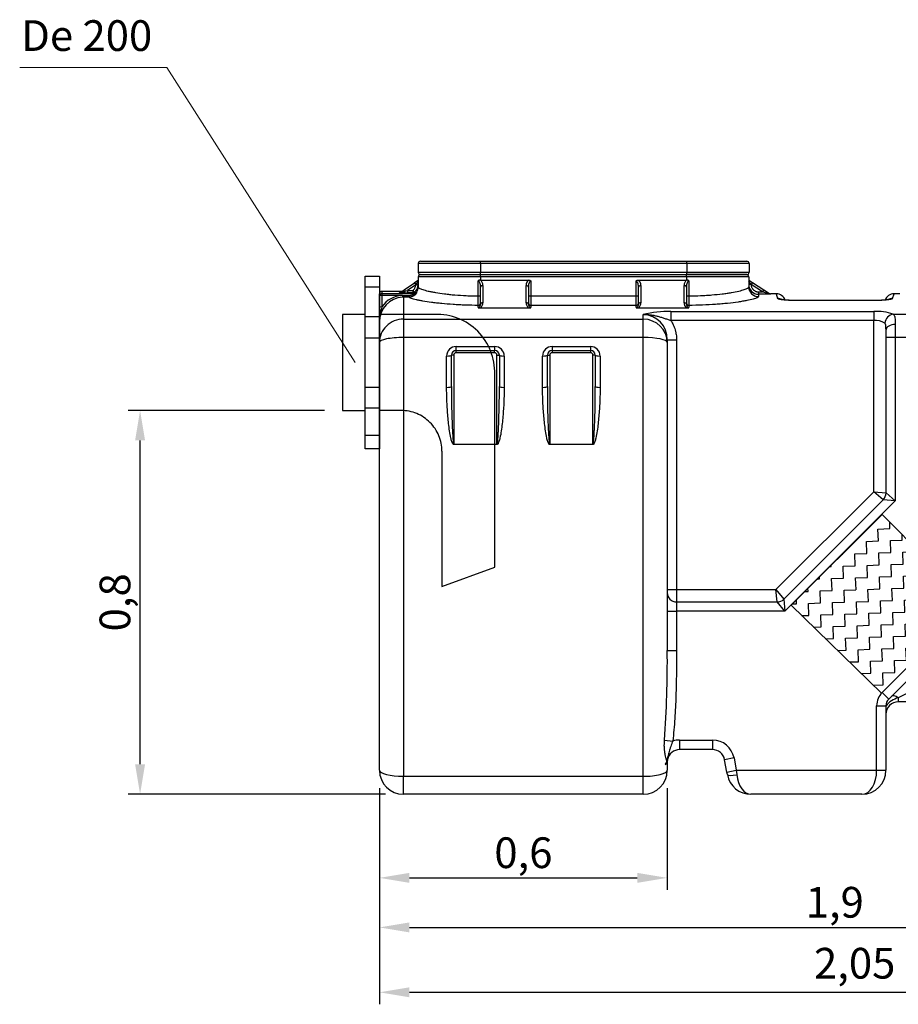
# Model space of a CAD drawing. Units: inches. Extents: x -1 to 120, y 0 to 831.
# Drawn here: x 113 to 115, y 829 to 831 of the extents above; entities that cross this region are included whole.
import ezdxf

# ---------------------------------------------------------------- set-up
doc = ezdxf.new("R2010")
doc.units = ezdxf.units.IN
doc.linetypes.add('ACAD_ISO03W100', pattern=[30, 12, -18])
doc.layers.add('-kontuur', color=7, linetype='Continuous')
doc.layers.add('-mõõt', color=7, linetype='Continuous', lineweight=0)
doc.styles.add('la', font='times.ttf')
doc.dimstyles.new('1-25', dxfattribs={"dimtxt": 0.064, "dimasz": 0.0625, "dimexe": 0.025, "dimexo": 0.0375, "dimgap": 0.0125, "dimtad": 1, "dimzin": 9, "dimtxsty": 'la', "dimcen": 6.25, "dimdle": 0.01, "dimazin": 0, "dimtfac": 1, "dimtmove": 0, "dimatfit": 3, "dimldrblk": 'OBLIQUE', "dimfxl": 0.025, "dimarcsym": 0})

# ---------------------------------------------------------------- blocks, each defined once
blk = doc.blocks.new('SE')
at = {"layer": '-kontuur', "color": 7, "linetype": 'Continuous', "ltscale": 25.4}
for p, q in [((90.47, 734.85), (90.47, 733.05)), ((103.47, 734.85), (90.47, 734.85)), ((90.97, 735.35), (103.47, 735.35)), ((103.47, 735.35), (146.47, 735.35)), ((103.47, 734.85), (103.47, 735.35)), ((103.47, 734.85), (103.47, 733.05)), ((146.47, 734.85), (103.47, 734.85)), ((146.47, 735.35), (158.97, 735.35)), ((146.47, 734.85), (146.47, 735.35)), ((146.47, 734.85), (146.47, 733.05)), ((159.47, 734.85), (146.47, 734.85)), ((159.47, 734.85), (159.47, 733.05)), ((90.47, 733.05), (103.47, 733.05)), ((103.47, 733.05), (146.47, 733.05)), ((103.47, 732.55), (103.47, 733.05)), ((146.47, 733.05), (159.47, 733.05)), ((146.47, 732.55), (146.47, 733.05)), ((87.55, 729.37), (89.69, 730.86)), ((89.69, 730.86), (89.7, 730.87)), ((89.69, 730.86), (89.97, 730.45)), ((89.7, 730.87), (90.47, 731.41)), ((90.47, 731.15), (89.98, 730.46)), ((90.47, 732.05), (90.47, 729.97)), ((103.47, 732.05), (90.47, 732.05)), ((90.97, 732.55), (103.47, 732.55)), ((102.99, 728.1), (102.99, 731.25)), ((103.47, 732.55), (146.4, 732.55)), ((103.47, 732.05), (103.47, 732.55)), ((103.47, 732.05), (103.47, 731.41)), ((146.4, 732.05), (103.47, 732.05)), ((103.47, 731.41), (113.53, 731.41)), ((113.97, 731.24), (113.97, 728.1)), ((135.9, 728.1), (135.9, 731.24)), ((136.35, 731.41), (146.4, 731.41)), ((146.4, 732.55), (158.9, 732.55)), ((146.4, 732.05), (146.4, 732.55)), ((146.4, 732.05), (146.4, 731.41)), ((159.4, 732.05), (146.4, 732.05)), ((158.97, 732.55), (146.47, 732.55)), ((146.89, 731.25), (146.89, 728.1)), ((159.4, 732.05), (159.4, 729.97)), ((159.4, 731.41), (160.18, 730.91)), ((159.9, 730.49), (159.4, 731.14)), ((160.18, 730.91), (159.9, 730.49)), ((160.18, 730.91), (162.52, 729.38)), ((82.4, 728.1), (82.4, 728.54)), ((82.9, 729.04), (82.9, 728.6)), ((87.08, 729.04), (82.9, 729.04)), ((82.9, 728.6), (89.73, 728.6)), ((82.9, 728.6), (82.9, 728.22)), ((86.51, 728.75), (86.71, 728.89)), ((86.79, 728.84), (87.12, 729.07)), ((87.12, 729.07), (87.55, 729.37)), ((87.65, 728.74), (87.17, 728.74)), ((87.29, 728.95), (87.74, 729.1)), ((87.55, 729.37), (87.74, 729.1)), ((89.97, 730.45), (88.24, 729.24)), ((88.24, 729.24), (89.34, 729.24)), ((88.24, 729.24), (88.24, 728.74)), ((89.34, 728.74), (88.24, 728.74)), ((89.34, 729.24), (89.63, 728.83)), ((89.34, 729.24), (89.34, 728.74)), ((89.73, 728.6), (89.69, 728.61)), ((89.98, 730.46), (89.97, 730.45)), ((89.98, 730.46), (90.47, 730.46)), ((90.1, 728.82), (90.14, 728.82)), ((103.47, 726.35), (103.47, 729.96)), ((103.97, 730.27), (103.97, 726.66)), ((112.97, 726.66), (112.97, 730.26)), ((113.47, 729.95), (113.47, 726.35)), ((136.4, 726.35), (136.4, 729.95)), ((136.9, 730.26), (136.9, 726.66)), ((145.9, 726.66), (145.9, 730.27)), ((146.4, 729.96), (146.4, 726.35)), ((159.9, 730.46), (159.4, 730.46)), ((159.9, 730.49), (159.9, 730.46)), ((162.24, 728.96), (159.9, 730.49)), ((161.4, 728.96), (162.24, 728.96)), ((161.4, 728.96), (161.4, 728.46)), ((161.4, 728.46), (161.4, 727.98)), ((163.78, 728.46), (161.4, 728.46)), ((162.52, 729.38), (162.24, 728.96)), ((163.78, 728.46), (162.24, 728.96)), ((162.52, 729.38), (163.91, 728.47)), ((163.9, 728.48), (163.95, 728.55)), ((165.11, 728.55), (163.95, 728.55)), ((165.11, 728.55), (165.41, 727.58)), ((189.39, 727.58), (189.7, 728.55)), ((190.88, 728.55), (189.7, 728.55)), ((82.4, 725.7), (82.4, 728.1)), ((87.17, 728.22), (82.9, 728.22)), ((82.9, 728.22), (82.9, 725.82)), ((87.17, 728.22), (87.4, 728.22)), ((87.4, 727.85), (87.19, 727.85)), ((87.4, 728.22), (88.55, 728.22)), ((87.4, 727.85), (87.4, 728.22)), ((87.4, 727.85), (87.4, 723.26)), ((88.55, 727.85), (87.4, 727.85)), ((88.55, 727.85), (88.55, 728.22)), ((102.99, 728.1), (103.47, 728.1)), ((113.47, 728.1), (113.97, 728.1)), ((113.97, 728.1), (135.9, 728.1)), ((113.97, 728.1), (113.97, 726.13)), ((135.9, 726.13), (135.9, 728.1)), ((135.9, 728.1), (136.4, 728.1)), ((146.4, 728.1), (146.89, 728.1)), ((185.69, 727.16), (169.11, 727.16)), ((185.69, 727.14), (169.11, 727.14)), ((185.69, 727.16), (185.69, 727.16)), ((82.4, 722.69), (82.4, 725.7)), ((102.97, 725.66), (102.97, 726.13)), ((103.46, 725.63), (113.49, 725.63)), ((113.97, 726.13), (113.97, 725.66)), ((135.9, 726.13), (113.97, 726.13)), ((135.9, 725.66), (135.9, 726.13)), ((136.39, 725.63), (146.42, 725.63)), ((143.15, 724.88), (185.44, 724.88)), ((143.15, 724.88), (143.15, 722.98)), ((146.9, 726.13), (146.9, 725.66)), ((185.44, 724.88), (185.44, 722.98)), ((82.4, 718.41), (82.4, 722.69)), ((87.4, 723.26), (137.4, 723.26)), ((87.4, 723.26), (87.4, 719.44)), ((137.4, 723.26), (137.4, 724.21)), ((137.4, 719.44), (137.4, 723.26)), ((185.44, 722.98), (143.15, 722.98)), ((185.44, 687.29), (185.44, 722.98)), ((189.53, 724.31), (210.4, 724.31)), ((188.01, 719.43), (188.01, 721.09)), ((189.95, 722.14), (189.95, 719.43)), ((82.4, 629.25), (82.4, 718.41)), ((87.4, 719.44), (87.4, 627.99)), ((137.4, 719.44), (87.4, 719.44)), ((137.4, 627.99), (137.4, 719.44)), ((142.4, 718.98), (142.4, 718.41)), ((142.4, 718.98), (144.34, 718.98)), ((142.4, 718.41), (142.4, 654.21)), ((144.34, 718.98), (144.34, 666.9)), ((188.01, 687.05), (188.01, 719.43)), ((189.95, 719.43), (188.01, 719.43)), ((189.95, 719.43), (189.95, 685.42)), ((210.4, 719.43), (189.95, 719.43)), ((98.4, 717.57), (106.4, 717.57)), ((98.4, 716.76), (98.4, 717.57)), ((98.4, 716.76), (106.4, 716.76)), ((98.4, 716.26), (98.4, 716.76)), ((106.4, 716.26), (98.4, 716.26)), ((106.4, 717.57), (106.4, 716.76)), ((106.4, 716.26), (106.4, 716.76)), ((118.4, 717.57), (126.4, 717.57)), ((118.4, 717.57), (118.4, 716.76)), ((118.4, 716.76), (126.4, 716.76)), ((118.4, 716.76), (118.4, 716.26)), ((126.4, 716.26), (118.4, 716.26)), ((126.4, 717.57), (126.4, 716.76)), ((126.4, 716.76), (126.4, 716.26)), ((96.4, 709.05), (96.4, 715.58)), ((97.9, 715.76), (97.4, 715.76)), ((97.4, 709.21), (97.4, 715.76)), ((97.9, 715.76), (97.9, 697.23)), ((106.9, 715.76), (107.4, 715.76)), ((106.9, 697.23), (106.9, 715.76)), ((107.4, 715.76), (107.4, 709.21)), ((108.4, 715.58), (108.4, 709.05)), ((116.4, 709.05), (116.4, 715.58)), ((117.4, 715.76), (117.9, 715.76)), ((117.4, 709.21), (117.4, 715.76)), ((117.9, 715.76), (117.9, 697.23)), ((127.4, 715.76), (126.9, 715.76)), ((126.9, 697.23), (126.9, 715.76)), ((127.4, 715.76), (127.4, 709.21)), ((128.4, 715.58), (128.4, 709.05)), ((97.9, 697.23), (106.9, 697.23)), ((97.9, 697.23), (97.9, 697.13)), ((106.9, 697.13), (97.9, 697.13)), ((106.9, 697.13), (106.9, 697.23)), ((117.9, 697.23), (126.9, 697.23)), ((117.9, 697.23), (117.9, 697.13)), ((126.9, 697.13), (117.9, 697.13)), ((126.9, 697.23), (126.9, 697.13)), ((165.06, 666.9), (185.44, 687.29)), ((166.71, 664.92), (187.43, 685.64)), ((189.95, 685.42), (166.92, 662.39)), ((187.43, 685.64), (185.44, 687.29)), ((185.44, 687.29), (188.01, 687.05)), ((189.95, 685.42), (187.43, 685.64)), ((188.01, 687.05), (189.95, 685.42)), ((142.4, 666.9), (144.34, 666.9)), ((144.34, 666.9), (165.06, 666.9)), ((144.34, 666.9), (144.34, 664.33)), ((165.29, 664.33), (165.06, 666.9)), ((165.06, 666.9), (166.71, 664.92)), ((166.71, 664.92), (166.92, 662.39)), ((144.34, 664.33), (165.29, 664.33)), ((144.34, 664.33), (144.34, 662.39)), ((166.92, 662.39), (165.29, 664.33)), ((187.2, 645.45), (205.73, 663.97)), ((208.99, 664.49), (188.57, 644.08)), ((142.4, 662.39), (144.34, 662.39)), ((166.92, 662.39), (144.34, 662.39)), ((144.34, 662.39), (144.34, 654.21)), ((142.4, 654.21), (144.34, 654.21)), ((187.2, 645.45), (188.57, 644.08)), ((192.77, 645.45), (190.57, 644.37)), ((190.57, 644.37), (190.57, 643.51)), ((186.06, 642.7), (188, 642.7)), ((186.06, 629.25), (186.06, 642.7)), ((188, 642.7), (188, 629.25)), ((207.83, 643.51), (190.57, 643.51)), ((141.83, 635.52), (143.55, 635.32)), ((144.97, 635.55), (151.83, 635.55)), ((144.97, 635.55), (144.97, 633.55)), ((151.83, 635.55), (151.83, 633.55)), ((151.83, 633.55), (144.97, 633.55)), ((142.46, 631.52), (142.4, 630.98)), ((142.4, 630.98), (142.4, 629.25)), ((156.33, 631.81), (154.36, 631.45)), ((154.84, 628.89), (154.36, 631.45)), ((156.33, 631.81), (156.8, 629.25)), ((87.4, 627.99), (137.4, 627.99)), ((87.4, 624.25), (87.4, 627.99)), ((137.4, 624.25), (137.4, 627.99)), ((154.84, 628.89), (156.8, 629.25)), ((154.94, 628.34), (154.84, 628.89)), ((156.8, 629.25), (186.06, 629.25)), ((156.8, 629.25), (156.9, 628.34)), ((186.06, 629.25), (188, 629.25)), ((137.4, 624.25), (87.4, 624.25)), ((183, 624.25), (159.85, 624.25))]:
    blk.add_line(p, q, dxfattribs=at)
for centre, radius, start, end in [((90.97, 734.85), 0.5, 90, 180), ((158.97, 734.85), 0.5, 0, 90), ((90.97, 733.05), 0.5, 180, 270), ((158.97, 733.05), 0.5, 270, 360), ((90.97, 732.05), 0.5, 90, 180), ((103.42, 730.77), 0.643, 88.1505, 131.4429), ((103.47, 741.53), 10.12, 269.801, 270), ((146.4, 741.53), 10.12, 270, 270.199), ((146.46, 730.77), 0.643, 48.5555, 91.8512), ((158.9, 732.05), 0.5, 0, 90), ((82.9, 728.54), 0.5, 90, 180), ((87.02, 740.36), 11.62, 267.4929, 270.7609), ((86.96, 724.8), 4.1, 92.8372, 93.5696), ((90.23, 730.61), 2.07, 244.5571, 255.061), ((88.47, 730.46), 2, 305.3297, 0.002), ((89.9, 730.3), 1.5, 259.4742, 277.7025), ((161.4, 730.46), 2, 179.9931, 269.9927), ((165.11, 726.55), 2, 20.8216, 89.6985), ((189.7, 726.55), 2, 90.1587, 159.1401), ((87.5, 722.76), 5.09, 93.4217, 180.8552), ((87.43, 722.77), 5.46, 92.718, 145.9706), ((19.17, 727.9), 83.82, 358.7879, 0.1362), ((102.74, 726.63), 1.23, 305.7092, 1.4473), ((114.21, 726.63), 1.24, 178.6421, 234.2014), ((135.67, 726.63), 1.23, 305.7092, 1.4473), ((147.14, 726.63), 1.24, 178.6421, 234.2014), ((233.33, 727.93), 86.44, 179.8842, 181.1916), ((93.71, 722.49), 11.3, 162.8664, 179.0156), ((103.42, 728.54), 2.92, 261.1244, 270.7152), ((113.52, 728.54), 2.92, 269.2835, 278.8769), ((136.35, 728.54), 2.92, 261.1244, 270.7152), ((142.98, 701.22), 23.66, 89.6058, 103.6433), ((146.45, 728.54), 2.92, 269.2835, 278.8769), ((185.98, 713.83), 11.06, 71.244, 92.7769), ((137.28, 719.09), 5.12, 358.7241, 88.6521), ((185.74, 719.13), 3.86, 58.2209, 94.4038), ((98.4, 715.57), 2, 89.8608, 179.8534), ((98.4, 715.76), 1, 90, 180), ((98.4, 715.76), 0.5, 90, 180), ((106.41, 715.57), 2, 0.1468, 90.139), ((106.4, 715.76), 1, 0, 90), ((106.4, 715.76), 0.5, 0, 90), ((118.4, 715.57), 2, 89.8608, 179.8534), ((118.4, 715.76), 1, 90, 180), ((118.4, 715.76), 0.5, 90, 180), ((126.41, 715.57), 2, 0.1468, 90.139), ((126.4, 715.76), 1, 0, 90), ((126.4, 715.76), 0.5, 0, 90), ((186.01, 687.05), 2, 315, 360), ((144.34, 666.27), 1.94, 180, 270), ((165.29, 666.33), 2, 270, 315), ((-87.4, 651.86), 229.82, 355.9233, 0.5865), ((189.94, 642.7), 3.88, 135, 180), ((191.77, 639.73), 4.78, 104.4369, 141.869), ((189.94, 642.7), 1.94, 135, 180), ((190.57, 640.94), 2.57, 90, 180), ((144.97, 630.98), 4.57, 90, 108.108), ((151.83, 630.98), 4.57, 10.4992, 90), ((144.97, 630.98), 2.57, 90, 167.9225), ((151.83, 630.98), 2.57, 10.4992, 90), ((132.18, 633.72), 10.51, 344.9267, 347.8928), ((87.4, 629.25), 5, 180, 270), ((137.4, 629.25), 5, 270, 360), ((159.85, 629.25), 5, 190.4992, 270), ((183, 629.25), 5, 270, 360)]:
    blk.add_arc(centre, radius, start, end, dxfattribs=at)
for centre, major_axis, ratio, start_param, end_param in [((89.99, 730.46), (-0.286, 0.41), 0.014716, 0, 1.560522), ((102.97, 729.96), (0, 1.29), 0.389086, 4.712389, 6.24614), ((102.97, 730.27), (0, 1.29), 0.778173, 4.712389, 5.799712), ((113.97, 730.26), (0, 1.29), 0.778173, 0.46326, 1.570796), ((113.97, 729.95), (0, 1.29), 0.389086, 0, 1.570796), ((135.9, 729.95), (0, -1.29), 0.389086, 1.570796, 3.141593), ((135.9, 730.26), (0, 1.29), 0.778173, 4.712389, 5.819926), ((146.9, 730.27), (0, -1.29), 0.778173, 3.625066, 4.712389), ((146.9, 729.96), (0, 1.29), 0.389086, 0.037046, 1.570796), ((82.9, 728.54), (-0.5, 0), 0.999885, 4.712389, 6.283185), ((82.9, 728.1), (-0.5, 0), 0.999885, 4.712389, 6.283185), ((86.51, 729.25), (0.286, -0.41), 0.999649, 5.67353, 6.283185), ((86.71, 729.39), (0.286, -0.41), 0.999649, 5.67353, 6.11433), ((87.4, 728.66), (-0.286, 0.41), 0.180113, 5.371321, 6.283185), ((87.17, 729.24), (-0.002, -0.5), 0.29085, 0.015851, 0.949041), ((87.65, 729.24), (-0.002, -0.5), 0.202233, 0.015486, 1.290624), ((88.26, 728.75), (-1.75, 0), 0.008681, 1.213583, 1.55836), ((88.26, 729.25), (-1.46, -0.41), 0.005754, 1.209532, 1.554309), ((89.34, 729.24), (-0.273, -0.419), 0.999616, 0.578741, 1.195384), ((89.69, 729.11), (-0.154, -0.476), 0.998791, 0.313641, 1.267891), ((89.73, 729.1), (-0.09, -0.492), 0.99645, 0.181113, 1.165751), ((88.47, 729.97), (-2, 0), 0.996717, 2.523504, 3.141593), ((103.97, 729.96), (-0.5, 0), 0.614135, 4.712389, 6.283185), ((112.97, 729.95), (0.5, 0), 0.614135, 0, 1.570796), ((136.9, 729.95), (-0.5, 0), 0.614135, 4.712389, 6.283185), ((145.9, 729.96), (0.5, 0), 0.614135, 0, 1.570796), ((161.4, 729.97), (-2, 0), 0.996717, 0, 1.570796), ((82.9, 728.1), (-0.5, 0), 0.244141, 4.712389, 6.283185), ((87.17, 728.34), (0.022, -0.5), 0.010984, 4.958783, 6.193451), ((102.97, 726.62), (-0.5, 0), 0.986036, 1.570796, 3.141593), ((103.97, 726.35), (-0.5, 0), 0.614135, 4.712389, 6.283185), ((112.97, 726.35), (0.5, 0), 0.614135, 0, 1.570796), ((113.97, 726.62), (-0.5, 0), 0.986028, 0, 1.570796), ((135.9, 726.62), (-0.5, 0), 0.986028, 1.570796, 3.141593), ((136.9, 726.35), (-0.5, 0), 0.614135, 4.712389, 6.283185), ((145.9, 726.35), (0.5, 0), 0.614135, 0, 1.570796), ((146.9, 726.62), (-0.5, 0), 0.986036, 0, 1.570796), ((165.41, 725.59), (1.91, 0.6), 0.993848, 0.774004, 1.267865), ((189.39, 725.59), (-1.91, 0.6), 0.993848, 5.01532, 5.50887), ((82.9, 725.7), (-0.5, 0), 0.244141, 4.712389, 6.283185), ((87.4, 718.41), (5, 0), 0.969465, 1.570796, 3.141593), ((137.4, 718.41), (-5, 0), 0.969465, 3.141593, 4.712389), ((189.53, 722.41), (0.85, 1.74), 0.888839, 0.500732, 1.978875), ((189.95, 721.09), (1.94, 0), 0.542789, 1.570796, 3.141593), ((87.4, 718.41), (5, 0), 0.205958, 1.570796, 3.141593), ((137.4, 718.41), (-5, 0), 0.205958, 3.141593, 4.712389), ((96.4, 715.76), (1, 0), 0.186633, 4.712389, 6.283185), ((108.4, 715.76), (1, 0), 0.186633, 3.141593, 4.712389), ((116.4, 715.76), (-1, 0), 0.186633, 1.570796, 3.141593), ((128.4, 715.76), (1, 0), 0.186633, 3.141593, 4.712389), ((96.4, 709.21), (1, 0), 0.154006, 4.712389, 6.283185), ((108.4, 709.21), (1, 0), 0.154006, 3.141593, 4.712389), ((116.4, 709.21), (1, 0), 0.154006, 4.712389, 6.283185), ((128.4, 709.21), (-1, 0), 0.154006, 0, 1.570796), ((190.57, 643.25), (1.41, -1.41), 0.42948, 1.976456, 3.141593), ((137.4, 630.98), (5, 0), 0.242422, 5.86421, 6.283185), ((87.4, 629.25), (-5, 0), 0.251282, 0, 1.570796), ((137.4, 629.25), (-5, 0), 0.251282, 1.570796, 3.141593), ((156.9, 628.7), (1.97, 0.36), 0.179269, 3.141593, 4.679178), ((159.85, 629.25), (0, -5), 0.6, 4.895634, 6.283185), ((183, 629.25), (0, -5), 0.612, 0, 1.570796)]:
    blk.add_ellipse(centre, major_axis=major_axis, ratio=ratio, start_param=start_param, end_param=end_param, dxfattribs=at)
for points, knots in [([(113.53, 731.41), (113.57, 731.41), (113.61, 731.41), (113.69, 731.39), (113.73, 731.38), (113.8, 731.35), (113.84, 731.34), (113.89, 731.3), (113.91, 731.29), (113.93, 731.27), (113.94, 731.27), (113.96, 731.25), (113.97, 731.24), (113.97, 731.24)], [0, 0, 0, 0, 0.25, 0.25, 0.5, 0.5, 0.75, 0.75, 0.875, 0.875, 0.9375, 0.9375, 1, 1, 1, 1]), ([(135.9, 731.24), (135.91, 731.24), (135.92, 731.25), (135.93, 731.27), (135.94, 731.27), (135.97, 731.29), (135.98, 731.3), (136.04, 731.34), (136.07, 731.35), (136.15, 731.38), (136.19, 731.39), (136.27, 731.41), (136.31, 731.41), (136.35, 731.41)], [0, 0, 0, 0, 0.0625, 0.0625, 0.125, 0.125, 0.25, 0.25, 0.5, 0.5, 0.75, 0.75, 1, 1, 1, 1]), ([(86.92, 728.94), (86.89, 728.93), (86.85, 728.91), (86.8, 728.9), (86.77, 728.9), (86.76, 728.89), (86.76, 728.89), (86.76, 728.89), (86.76, 728.89)], [0, 0, 0, 0, 0.1025011, 0.174746, 0.212872, 0.2422603, 0.2782878, 0.295225, 0.295225, 0.295225, 0.295225]), ([(86.79, 728.84), (86.79, 728.84), (86.79, 728.84), (86.79, 728.83), (86.79, 728.83), (86.79, 728.83), (86.79, 728.83), (86.81, 728.83), (86.81, 728.83), (86.84, 728.83), (86.86, 728.84), (86.91, 728.85), (86.94, 728.85), (86.99, 728.86), (87.02, 728.87), (87.07, 728.89), (87.1, 728.89), (87.18, 728.92), (87.23, 728.93), (87.29, 728.95)], [0, 0, 0, 0, 0.0625, 0.0625, 0.125, 0.125, 0.1875, 0.1875, 0.25, 0.25, 0.375, 0.375, 0.5, 0.5, 0.625, 0.625, 0.75, 0.75, 1, 1, 1, 1]), ([(90.14, 728.82), (90.15, 728.82), (90.15, 728.82), (90.15, 728.8), (90.15, 728.8), (90.14, 728.78), (90.14, 728.77), (90.13, 728.75), (90.12, 728.74), (90.11, 728.72), (90.11, 728.7), (90.08, 728.66), (90.06, 728.63), (90.03, 728.59), (90.02, 728.57), (90, 728.54), (89.99, 728.52), (89.95, 728.47), (89.92, 728.44), (89.85, 728.37), (89.82, 728.34), (89.75, 728.28), (89.71, 728.25), (89.63, 728.19), (89.59, 728.16), (89.51, 728.11), (89.47, 728.08), (89.33, 728.01), (89.24, 727.98), (89.1, 727.93), (89.05, 727.92), (88.95, 727.89), (88.9, 727.88), (88.75, 727.86), (88.65, 727.85), (88.55, 727.85)], [0, 0, 0, 0, 0.0625, 0.0625, 0.09375, 0.09375, 0.125, 0.125, 0.15625, 0.15625, 0.1875, 0.1875, 0.25, 0.25, 0.28125, 0.28125, 0.3125, 0.3125, 0.375, 0.375, 0.4375, 0.4375, 0.5, 0.5, 0.5625, 0.5625, 0.625, 0.625, 0.75, 0.75, 0.8125, 0.8125, 0.875, 0.875, 1, 1, 1, 1]), ([(88.55, 728.22), (88.68, 728.22), (88.8, 728.23), (88.99, 728.26), (89.05, 728.27), (89.17, 728.29), (89.23, 728.31), (89.32, 728.34), (89.35, 728.35), (89.41, 728.37), (89.44, 728.38), (89.49, 728.41), (89.52, 728.42), (89.57, 728.45), (89.6, 728.46), (89.63, 728.48), (89.64, 728.49), (89.66, 728.51), (89.67, 728.51), (89.69, 728.54), (89.71, 728.55), (89.72, 728.57), (89.72, 728.57), (89.73, 728.58), (89.73, 728.59), (89.73, 728.59), (89.73, 728.59), (89.73, 728.6), (89.73, 728.6), (89.73, 728.6)], [0, 0, 0, 0, 0.25, 0.25, 0.375, 0.375, 0.5, 0.5, 0.5625, 0.5625, 0.625, 0.625, 0.6875, 0.6875, 0.75, 0.75, 0.78125, 0.78125, 0.8125, 0.8125, 0.875, 0.875, 0.90625, 0.90625, 0.9375, 0.9375, 0.96875, 0.96875, 1, 1, 1, 1]), ([(89.34, 729.24), (89.39, 729.27), (89.43, 729.31), (89.52, 729.39), (89.56, 729.43), (89.64, 729.52), (89.68, 729.57), (89.74, 729.66), (89.77, 729.72), (89.86, 729.87), (89.9, 729.98), (89.94, 730.15), (89.95, 730.21), (89.97, 730.33), (89.97, 730.39), (89.97, 730.45)], [0, 0, 0, 0, 0.125, 0.125, 0.25, 0.25, 0.375, 0.375, 0.5, 0.5, 0.75, 0.75, 0.875, 0.875, 1, 1, 1, 1]), ([(90.47, 729.97), (90.47, 729.89), (90.55, 729.81), (90.79, 729.67), (90.89, 729.63), (91.12, 729.53), (91.26, 729.48), (91.72, 729.33), (92.1, 729.22), (92.78, 729.07), (93.02, 729.02), (93.54, 728.92), (93.81, 728.87), (94.67, 728.72), (95.3, 728.63), (96.31, 728.5), (96.67, 728.46), (97.39, 728.38), (97.76, 728.35), (98.9, 728.26), (99.68, 728.2), (100.91, 728.15), (101.32, 728.13), (102.15, 728.11), (102.57, 728.11), (102.99, 728.1)], [0, 0, 0, 0, 0.125, 0.125, 0.1875, 0.1875, 0.25, 0.25, 0.375, 0.375, 0.4375, 0.4375, 0.5, 0.5, 0.625, 0.625, 0.6875, 0.6875, 0.75, 0.75, 0.875, 0.875, 0.9375, 0.9375, 1, 1, 1, 1]), ([(146.89, 728.1), (147.72, 728.11), (148.55, 728.13), (149.76, 728.18), (150.16, 728.21), (150.96, 728.26), (151.35, 728.29), (152.48, 728.38), (153.2, 728.46), (154.22, 728.58), (154.56, 728.63), (155.19, 728.72), (155.49, 728.77), (156.35, 728.91), (156.86, 729.01), (157.77, 729.22), (158.15, 729.33), (158.61, 729.48), (158.75, 729.53), (158.98, 729.62), (159.08, 729.67), (159.32, 729.81), (159.4, 729.89), (159.4, 729.97)], [0, 0, 0, 0, 0.125, 0.125, 0.1875, 0.1875, 0.25, 0.25, 0.375, 0.375, 0.4375, 0.4375, 0.5, 0.5, 0.625, 0.625, 0.75, 0.75, 0.8125, 0.8125, 0.875, 0.875, 1, 1, 1, 1]), ([(159.9, 730.46), (159.9, 730.36), (159.91, 730.27), (159.94, 730.12), (159.95, 730.07), (159.98, 729.98), (160, 729.93), (160.06, 729.8), (160.1, 729.71), (160.18, 729.59), (160.21, 729.55), (160.28, 729.47), (160.31, 729.44), (160.41, 729.33), (160.49, 729.27), (160.61, 729.19), (160.65, 729.16), (160.74, 729.12), (160.83, 729.07), (160.92, 729.04), (161.01, 729.01), (161.06, 729), (161.21, 728.97), (161.31, 728.96), (161.4, 728.96)], [0, 0, 0, 0, 0.125, 0.125, 0.1875, 0.1875, 0.25, 0.25, 0.375, 0.375, 0.4375, 0.4375, 0.5, 0.5, 0.625, 0.625, 0.6875, 0.6875, 0.75, 0.8125, 0.8125, 0.875, 0.875, 1, 1, 1, 1]), ([(163.91, 728.47), (163.91, 728.47), (163.9, 728.47), (163.87, 728.47), (163.86, 728.47), (163.83, 728.46), (163.82, 728.46), (163.81, 728.46), (163.8, 728.46), (163.79, 728.46), (163.78, 728.46), (163.78, 728.46)], [0, 0, 0, 0, 0.5, 0.5, 0.75, 0.75, 0.875, 0.875, 0.9375, 0.9375, 1, 1, 1, 1]), ([(102.97, 726.13), (102.07, 726.14), (101.19, 726.15), (99.88, 726.2), (99.45, 726.22), (98.59, 726.26), (98.16, 726.29), (96.92, 726.37), (96.13, 726.43), (95, 726.55), (94.64, 726.58), (93.92, 726.67), (93.58, 726.71), (92.6, 726.84), (92, 726.93), (91.19, 727.07), (90.94, 727.12), (90.47, 727.22), (90.25, 727.27), (89.65, 727.41), (89.32, 727.5), (88.94, 727.64), (88.84, 727.68), (88.66, 727.77), (88.6, 727.81), (88.55, 727.85)], [0, 0, 0, 0, 0.125, 0.125, 0.1875, 0.1875, 0.25, 0.25, 0.375, 0.375, 0.4375, 0.4375, 0.5, 0.5, 0.625, 0.625, 0.6875, 0.6875, 0.75, 0.75, 0.875, 0.875, 0.9375, 0.9375, 1, 1, 1, 1]), ([(161.4, 727.98), (161.4, 727.9), (161.31, 727.82), (161.03, 727.68), (160.92, 727.63), (160.64, 727.54), (160.48, 727.49), (159.94, 727.33), (159.49, 727.23), (158.71, 727.08), (158.43, 727.03), (157.82, 726.93), (157.5, 726.88), (156.5, 726.73), (155.78, 726.64), (154.6, 726.52), (154.18, 726.48), (153.35, 726.4), (152.92, 726.37), (151.61, 726.28), (150.71, 726.23), (148.82, 726.16), (147.87, 726.14), (146.9, 726.13)], [0, 0, 0, 0, 0.125, 0.125, 0.1875, 0.1875, 0.25, 0.25, 0.375, 0.375, 0.4375, 0.4375, 0.5, 0.5, 0.625, 0.625, 0.6875, 0.6875, 0.75, 0.75, 0.875, 0.875, 1, 1, 1, 1]), ([(169.11, 727.14), (168.87, 727.14), (168.63, 727.15), (168.15, 727.16), (167.91, 727.17), (167.46, 727.19), (167.25, 727.2), (166.85, 727.24), (166.66, 727.26), (166.32, 727.3), (166.17, 727.32), (165.91, 727.37), (165.8, 727.4), (165.62, 727.45), (165.55, 727.47), (165.45, 727.53), (165.42, 727.55), (165.41, 727.58)], [0, 0, 0, 0, 0.125, 0.125, 0.25, 0.25, 0.375, 0.375, 0.5, 0.5, 0.625, 0.625, 0.75, 0.75, 0.875, 0.875, 1, 1, 1, 1]), ([(169.11, 727.16), (169.1, 727.16), (168.93, 727.16), (168.55, 727.16), (168.05, 727.18), (167.59, 727.2), (167.18, 727.23), (166.83, 727.27), (166.55, 727.3), (166.36, 727.33), (166.27, 727.35), (166.25, 727.36), (166.25, 727.36)], [0, 0, 0, 0, 0.0048161, 0.0885093, 0.1689809, 0.2483324, 0.3245547, 0.3999028, 0.4724833, 0.5419791, 0.5963676, 0.6336236, 0.6336236, 0.6336236, 0.6336236]), ([(189.39, 727.58), (189.39, 727.55), (189.36, 727.53), (189.26, 727.47), (189.19, 727.45), (189.01, 727.4), (188.9, 727.37), (188.64, 727.32), (188.49, 727.3), (188.15, 727.26), (187.97, 727.24), (187.57, 727.2), (187.35, 727.19), (186.9, 727.17), (186.67, 727.16), (186.19, 727.15), (185.94, 727.14), (185.69, 727.14)], [0, 0, 0, 0, 0.125, 0.125, 0.25, 0.25, 0.375, 0.375, 0.5, 0.5, 0.625, 0.625, 0.75, 0.75, 0.875, 0.875, 1, 1, 1, 1]), ([(188.56, 727.36), (188.56, 727.36), (188.55, 727.36), (188.49, 727.34), (188.35, 727.32), (188.13, 727.28), (187.84, 727.25), (187.48, 727.22), (187.07, 727.19), (186.62, 727.17), (186.14, 727.16), (185.85, 727.16), (185.69, 727.16)], [0.3610802, 0.3610802, 0.3610802, 0.3610802, 0.3883679, 0.4388153, 0.49689, 0.5611194, 0.6295635, 0.7027616, 0.7765743, 0.8534495, 0.9319595, 1, 1, 1, 1]), ([(102.97, 725.66), (102.99, 725.66), (103, 725.66), (103.03, 725.67), (103.05, 725.67), (103.09, 725.68), (103.11, 725.69), (103.16, 725.71), (103.18, 725.72), (103.21, 725.75), (103.23, 725.76), (103.28, 725.8), (103.3, 725.83), (103.35, 725.9), (103.37, 725.93), (103.42, 726.02), (103.44, 726.09), (103.47, 726.22), (103.47, 726.29), (103.47, 726.35)], [0, 0, 0, 0, 0.03125, 0.03125, 0.0625, 0.0625, 0.125, 0.125, 0.1875, 0.1875, 0.25, 0.25, 0.375, 0.375, 0.5, 0.5, 0.75, 0.75, 1, 1, 1, 1]), ([(113.47, 726.35), (113.47, 726.29), (113.48, 726.22), (113.51, 726.09), (113.53, 726.02), (113.58, 725.93), (113.6, 725.9), (113.64, 725.83), (113.67, 725.8), (113.71, 725.76), (113.73, 725.75), (113.77, 725.72), (113.79, 725.71), (113.83, 725.69), (113.86, 725.68), (113.91, 725.66), (113.94, 725.66), (113.97, 725.66)], [0, 0, 0, 0, 0.25, 0.25, 0.5, 0.5, 0.625, 0.625, 0.75, 0.75, 0.8125, 0.8125, 0.875, 0.875, 0.9375, 0.9375, 1, 1, 1, 1]), ([(135.9, 725.66), (135.92, 725.66), (135.93, 725.66), (135.96, 725.67), (135.98, 725.67), (136.02, 725.68), (136.04, 725.69), (136.09, 725.71), (136.11, 725.72), (136.15, 725.75), (136.16, 725.76), (136.21, 725.8), (136.24, 725.83), (136.28, 725.9), (136.3, 725.93), (136.35, 726.02), (136.37, 726.09), (136.4, 726.22), (136.4, 726.29), (136.4, 726.35)], [0, 0, 0, 0, 0.03125, 0.03125, 0.0625, 0.0625, 0.125, 0.125, 0.1875, 0.1875, 0.25, 0.25, 0.375, 0.375, 0.5, 0.5, 0.75, 0.75, 1, 1, 1, 1]), ([(146.4, 726.35), (146.4, 726.29), (146.41, 726.22), (146.44, 726.09), (146.46, 726.02), (146.51, 725.93), (146.53, 725.9), (146.57, 725.83), (146.6, 725.8), (146.65, 725.76), (146.66, 725.75), (146.7, 725.72), (146.72, 725.71), (146.77, 725.69), (146.79, 725.68), (146.84, 725.66), (146.87, 725.66), (146.9, 725.66)], [0, 0, 0, 0, 0.25, 0.25, 0.5, 0.5, 0.625, 0.625, 0.75, 0.75, 0.8125, 0.8125, 0.875, 0.875, 0.9375, 0.9375, 1, 1, 1, 1]), ([(137.4, 724.21), (137.42, 724.21), (137.43, 724.22), (137.47, 724.22), (137.51, 724.22), (137.56, 724.22), (137.65, 724.23), (137.71, 724.23), (137.89, 724.23), (138.01, 724.23), (138.38, 724.22), (138.62, 724.21), (139.1, 724.15), (139.34, 724.11), (139.81, 724.02), (140.05, 723.96), (140.52, 723.84), (140.76, 723.77), (141.23, 723.63), (141.47, 723.55), (141.94, 723.4), (142.18, 723.32), (142.66, 723.15), (142.9, 723.07), (143.15, 722.98)], [0, 0, 0, 0, 0.007813, 0.007813, 0.015625, 0.03125, 0.03125, 0.0625, 0.0625, 0.125, 0.125, 0.25, 0.25, 0.375, 0.375, 0.5, 0.5, 0.625, 0.625, 0.75, 0.75, 0.875, 0.875, 1, 1, 1, 1]), ([(143.15, 722.98), (143.34, 722.68), (143.52, 722.38), (143.81, 721.74), (143.94, 721.41), (144.06, 720.99), (144.09, 720.9), (144.13, 720.73), (144.15, 720.65), (144.21, 720.39), (144.24, 720.21), (144.32, 719.69), (144.34, 719.33), (144.34, 718.98)], [0, 0, 0, 0, 0.25, 0.25, 0.5, 0.5, 0.5625, 0.5625, 0.625, 0.625, 0.75, 0.75, 1, 1, 1, 1]), ([(188.01, 721.09), (188.01, 721.23), (188.01, 721.37), (188, 721.56), (188, 721.63), (187.99, 721.72), (187.99, 721.75), (187.98, 721.81), (187.98, 721.84), (187.96, 721.99), (187.94, 722.1), (187.89, 722.24), (187.87, 722.28), (187.83, 722.36), (187.8, 722.39), (187.77, 722.41)], [0, 0, 0, 0, 0.25, 0.25, 0.375, 0.375, 0.4375, 0.4375, 0.5, 0.5, 0.75, 0.75, 0.875, 0.875, 1, 1, 1, 1]), ([(189.53, 724.31), (189.62, 724.24), (189.69, 724.14), (189.77, 723.95), (189.8, 723.87), (189.83, 723.76), (189.84, 723.71), (189.86, 723.63), (189.87, 723.58), (189.91, 723.35), (189.92, 723.14), (189.94, 722.79), (189.95, 722.67), (189.95, 722.41), (189.95, 722.28), (189.95, 722.14)], [0, 0, 0, 0, 0.25, 0.25, 0.375, 0.375, 0.4375, 0.4375, 0.5, 0.5, 0.75, 0.75, 0.875, 0.875, 1, 1, 1, 1]), ([(97.9, 697.13), (97.87, 697.13), (97.84, 697.15), (97.79, 697.18), (97.76, 697.2), (97.7, 697.28), (97.66, 697.33), (97.58, 697.5), (97.53, 697.62), (97.41, 697.98), (97.34, 698.23), (97.18, 698.97), (97.09, 699.47), (96.87, 700.98), (96.76, 701.99), (96.58, 704.01), (96.52, 705.01), (96.43, 707.03), (96.4, 708.04), (96.4, 709.05)], [0, 0, 0, 0, 0.007812, 0.007812, 0.015625, 0.015625, 0.03125, 0.03125, 0.0625, 0.0625, 0.125, 0.125, 0.25, 0.25, 0.5, 0.5, 0.75, 0.75, 1, 1, 1, 1]), ([(97.4, 709.21), (97.4, 707.21), (97.43, 705.2), (97.52, 702.2), (97.55, 701.2), (97.63, 699.7), (97.65, 699.2), (97.71, 698.45), (97.73, 698.2), (97.77, 697.83), (97.78, 697.7), (97.81, 697.52), (97.82, 697.46), (97.84, 697.36), (97.85, 697.33), (97.86, 697.29), (97.87, 697.27), (97.88, 697.25), (97.88, 697.25), (97.89, 697.23), (97.9, 697.23), (97.9, 697.23)], [0, 0, 0, 0, 0.5, 0.5, 0.75, 0.75, 0.875, 0.875, 0.9375, 0.9375, 0.96875, 0.96875, 0.984375, 0.984375, 0.992187, 0.992187, 0.996094, 0.996094, 0.998047, 0.998047, 1, 1, 1, 1]), ([(106.9, 697.23), (106.91, 697.23), (106.91, 697.23), (106.92, 697.24), (106.92, 697.24), (106.93, 697.25), (106.93, 697.25), (106.94, 697.28), (106.95, 697.29), (106.96, 697.34), (106.97, 697.37), (106.99, 697.46), (107, 697.52), (107.03, 697.7), (107.04, 697.83), (107.07, 698.08), (107.08, 698.2), (107.1, 698.45), (107.11, 698.58), (107.14, 698.95), (107.15, 699.2), (107.18, 699.7), (107.19, 699.95), (107.23, 700.7), (107.25, 701.2), (107.29, 702.2), (107.3, 702.7), (107.35, 704.2), (107.37, 705.2), (107.4, 707.21), (107.4, 708.21), (107.4, 709.21)], [0, 0, 0, 0, 0.000977, 0.000977, 0.001953, 0.001953, 0.003906, 0.003906, 0.007812, 0.007812, 0.015625, 0.015625, 0.03125, 0.03125, 0.0625, 0.0625, 0.09375, 0.09375, 0.125, 0.125, 0.1875, 0.1875, 0.25, 0.25, 0.375, 0.375, 0.5, 0.5, 0.75, 0.75, 1, 1, 1, 1]), ([(108.4, 709.05), (108.4, 708.04), (108.38, 707.03), (108.29, 705.01), (108.22, 704), (108.05, 701.98), (107.94, 700.97), (107.72, 699.47), (107.63, 698.97), (107.46, 698.22), (107.4, 697.98), (107.28, 697.62), (107.23, 697.5), (107.14, 697.33), (107.11, 697.27), (107.04, 697.2), (107.02, 697.18), (106.97, 697.15), (106.94, 697.13), (106.9, 697.13)], [0, 0, 0, 0, 0.25, 0.25, 0.5, 0.5, 0.75, 0.75, 0.875, 0.875, 0.9375, 0.9375, 0.96875, 0.96875, 0.984375, 0.984375, 0.992188, 0.992188, 1, 1, 1, 1]), ([(117.9, 697.13), (117.87, 697.13), (117.84, 697.15), (117.79, 697.18), (117.76, 697.2), (117.7, 697.28), (117.66, 697.33), (117.58, 697.5), (117.53, 697.62), (117.41, 697.98), (117.34, 698.23), (117.18, 698.97), (117.09, 699.47), (116.87, 700.98), (116.76, 701.99), (116.58, 704.01), (116.52, 705.01), (116.43, 707.03), (116.4, 708.04), (116.4, 709.05)], [0, 0, 0, 0, 0.007813, 0.007813, 0.015625, 0.015625, 0.03125, 0.03125, 0.0625, 0.0625, 0.125, 0.125, 0.25, 0.25, 0.5, 0.5, 0.75, 0.75, 1, 1, 1, 1]), ([(117.4, 709.21), (117.4, 707.21), (117.43, 705.2), (117.52, 702.2), (117.55, 701.2), (117.63, 699.7), (117.65, 699.2), (117.71, 698.45), (117.73, 698.2), (117.77, 697.83), (117.78, 697.7), (117.81, 697.52), (117.82, 697.46), (117.84, 697.36), (117.85, 697.33), (117.86, 697.29), (117.87, 697.27), (117.88, 697.25), (117.88, 697.25), (117.89, 697.23), (117.9, 697.23), (117.9, 697.23)], [0, 0, 0, 0, 0.5, 0.5, 0.75, 0.75, 0.875, 0.875, 0.9375, 0.9375, 0.96875, 0.96875, 0.984375, 0.984375, 0.992188, 0.992188, 0.996094, 0.996094, 0.998047, 0.998047, 1, 1, 1, 1]), ([(126.9, 697.23), (126.91, 697.23), (126.91, 697.23), (126.92, 697.24), (126.92, 697.24), (126.93, 697.25), (126.93, 697.25), (126.94, 697.28), (126.95, 697.29), (126.96, 697.34), (126.97, 697.37), (126.99, 697.46), (127, 697.52), (127.03, 697.7), (127.04, 697.83), (127.07, 698.08), (127.08, 698.2), (127.1, 698.45), (127.11, 698.58), (127.14, 698.95), (127.15, 699.2), (127.18, 699.7), (127.19, 699.95), (127.23, 700.7), (127.25, 701.2), (127.29, 702.2), (127.3, 702.7), (127.35, 704.2), (127.37, 705.2), (127.4, 707.21), (127.4, 708.21), (127.4, 709.21)], [0, 0, 0, 0, 0.000977, 0.000977, 0.001953, 0.001953, 0.003906, 0.003906, 0.007813, 0.007813, 0.015625, 0.015625, 0.03125, 0.03125, 0.0625, 0.0625, 0.09375, 0.09375, 0.125, 0.125, 0.1875, 0.1875, 0.25, 0.25, 0.375, 0.375, 0.5, 0.5, 0.75, 0.75, 1, 1, 1, 1]), ([(128.4, 709.05), (128.4, 708.04), (128.38, 707.03), (128.29, 705.01), (128.22, 704), (128.05, 701.98), (127.94, 700.97), (127.72, 699.47), (127.63, 698.97), (127.46, 698.22), (127.4, 697.98), (127.28, 697.62), (127.23, 697.5), (127.14, 697.33), (127.11, 697.27), (127.04, 697.2), (127.02, 697.18), (126.97, 697.15), (126.94, 697.13), (126.9, 697.13)], [0, 0, 0, 0, 0.25, 0.25, 0.5, 0.5, 0.75, 0.75, 0.875, 0.875, 0.9375, 0.9375, 0.96875, 0.96875, 0.984375, 0.984375, 0.992187, 0.992187, 1, 1, 1, 1]), ([(144.34, 654.21), (144.34, 652.63), (144.34, 651.06), (144.29, 647.9), (144.26, 646.33), (144.15, 643.18), (144.07, 641.61), (143.92, 639.25), (143.86, 638.46), (143.72, 636.89), (143.64, 636.11), (143.55, 635.32)], [0, 0, 0, 0, 0.25, 0.25, 0.5, 0.5, 0.75, 0.75, 0.875, 0.875, 1, 1, 1, 1]), ([(141.97, 630.49), (142.02, 630.56), (142.07, 630.63), (142.16, 630.77), (142.2, 630.83), (142.25, 630.92), (142.26, 630.95), (142.29, 631), (142.29, 631.02), (142.3, 631.06), (142.3, 631.07), (142.31, 631.11), (142.31, 631.12), (142.3, 631.17), (142.3, 631.2), (142.29, 631.24), (142.29, 631.26), (142.28, 631.33), (142.27, 631.37), (142.22, 631.57), (142.17, 631.73), (142.07, 632.1), (142.02, 632.31), (141.93, 632.74), (141.9, 632.97), (141.84, 633.44), (141.82, 633.69), (141.79, 634.2), (141.79, 634.46), (141.8, 634.98), (141.81, 635.25), (141.83, 635.52)], [0, 0, 0, 0, 0.0625, 0.0625, 0.125, 0.125, 0.15625, 0.15625, 0.171875, 0.171875, 0.179688, 0.179688, 0.1875, 0.1875, 0.203125, 0.203125, 0.21875, 0.21875, 0.25, 0.25, 0.375, 0.375, 0.5, 0.5, 0.625, 0.625, 0.75, 0.75, 0.875, 0.875, 1, 1, 1, 1]), ([(143.55, 635.32), (143.47, 635.14), (143.4, 634.95), (143.25, 634.58), (143.19, 634.4), (143.1, 634.13), (143.07, 634.04), (143.01, 633.86), (142.98, 633.77), (142.9, 633.5), (142.85, 633.33), (142.74, 632.99), (142.69, 632.82), (142.59, 632.48), (142.53, 632.31), (142.47, 632.04), (142.45, 631.95), (142.41, 631.77), (142.4, 631.67), (142.37, 631.48), (142.36, 631.38), (142.34, 631.19), (142.34, 631.09), (142.33, 630.99)], [0, 0, 0, 0, 0.125, 0.125, 0.25, 0.25, 0.3125, 0.3125, 0.375, 0.375, 0.5, 0.5, 0.625, 0.625, 0.75, 0.75, 0.8125, 0.8125, 0.875, 0.875, 0.9375, 0.9375, 1, 1, 1, 1]), ([(142.33, 630.99), (142.33, 630.97), (142.32, 630.95), (142.31, 630.92), (142.31, 630.91), (142.29, 630.88), (142.28, 630.86), (142.26, 630.82), (142.24, 630.8), (142.22, 630.77), (142.2, 630.75), (142.16, 630.69), (142.12, 630.65), (142.07, 630.59), (142.05, 630.57), (142.02, 630.54), (142.01, 630.53), (141.99, 630.51), (141.98, 630.5), (141.97, 630.49)], [0, 0, 0, 0, 0.0625, 0.0625, 0.125, 0.125, 0.25, 0.25, 0.375, 0.375, 0.5, 0.5, 0.75, 0.75, 0.875, 0.875, 0.9375, 0.9375, 1, 1, 1, 1])]:
    blk.add_open_spline(points, degree=3, knots=knots, dxfattribs=at)
blk = doc.blocks.new('*D7')
at = {"layer": '-mõõt', "color": 0, "linetype": 'Continuous', "lineweight": -2, "ltscale": 25.4, "transparency": 16777216}
for p, q in [((114.1553, 829.3605), (114.1553, 828.9103)), ((116.1367, 829.3155), (116.1367, 828.9103)), ((114.2178, 828.9353), (116.0742, 828.9353))]:
    blk.add_line(p, q, dxfattribs=at)
at = {"layer": '-mõõt', "color": 0, "linetype": 'Continuous', "ltscale": 25.4, "transparency": 16777216}
for points in [[(114.2178, 828.9457), (114.2178, 828.9249), (114.1553, 828.9353)], [(116.0742, 828.9457), (116.0742, 828.9249), (116.1367, 828.9353)]]:
    blk.add_solid(points, dxfattribs=at)
at = {"layer": 'Defpoints', "color": 0, "linetype": 'Continuous', "ltscale": 25.4, "transparency": 16777216}
for p in [(114.1553, 829.398), (116.1367, 829.353), (116.1367, 828.9353)]:
    blk.add_point(p, dxfattribs=at)
at = {"layer": '-mõõt', "color": 0, "linetype": 'Continuous', "ltscale": 25.4, "transparency": 16777216, "insert": (115.146, 828.9876), "char_height": 0.064, "attachment_point": 5, "style": 'la'}
blk.add_mtext('2,05', dxfattribs=at)
blk = doc.blocks.new('_Oblique')
at = {"color": 0, "linetype": 'ByBlock', "lineweight": -2}
blk.add_line((-0.5, -0.5), (0.5, 0.5), dxfattribs=at)
blk = doc.blocks.new('*D8')
at = {"layer": '-mõõt', "color": 0, "linetype": 'Continuous', "lineweight": -2, "ltscale": 25.4, "transparency": 16777216}
for p, q in [((114.1553, 829.3605), (114.1553, 829.1488)), ((114.7553, 829.3605), (114.7553, 829.1488)), ((114.2178, 829.1738), (114.6928, 829.1738))]:
    blk.add_line(p, q, dxfattribs=at)
at = {"layer": '-mõõt', "color": 0, "linetype": 'Continuous', "ltscale": 25.4, "transparency": 16777216}
for points in [[(114.2178, 829.1842), (114.2178, 829.1634), (114.1553, 829.1738)], [(114.6928, 829.1842), (114.6928, 829.1634), (114.7553, 829.1738)]]:
    blk.add_solid(points, dxfattribs=at)
at = {"layer": 'Defpoints', "color": 0, "linetype": 'Continuous', "ltscale": 25.4, "transparency": 16777216}
for p in [(114.1553, 829.398), (114.7553, 829.398), (114.7553, 829.1738)]:
    blk.add_point(p, dxfattribs=at)
at = {"layer": '-mõõt', "color": 0, "linetype": 'Continuous', "ltscale": 25.4, "transparency": 16777216, "insert": (114.4553, 829.2262), "char_height": 0.064, "attachment_point": 5, "style": 'la'}
blk.add_mtext('\\A1;0,6', dxfattribs=at)
blk = doc.blocks.new('*D9')
at = {"layer": '-mõõt', "color": 0, "linetype": 'Continuous', "lineweight": -2, "ltscale": 25.4, "transparency": 16777216}
for p, q in [((114.1553, 829.3605), (114.1553, 829.0455)), ((116.0537, 829.3605), (116.0537, 829.0455)), ((114.2178, 829.0705), (115.9912, 829.0705))]:
    blk.add_line(p, q, dxfattribs=at)
at = {"layer": '-mõõt', "color": 0, "linetype": 'Continuous', "ltscale": 25.4, "transparency": 16777216}
for points in [[(114.2178, 829.0809), (114.2178, 829.0601), (114.1553, 829.0705)], [(115.9912, 829.0809), (115.9912, 829.0601), (116.0537, 829.0705)]]:
    blk.add_solid(points, dxfattribs=at)
at = {"layer": 'Defpoints', "color": 0, "linetype": 'Continuous', "ltscale": 25.4, "transparency": 16777216}
for p in [(114.1553, 829.398), (116.0537, 829.398), (116.0537, 829.0705)]:
    blk.add_point(p, dxfattribs=at)
at = {"layer": '-mõõt', "color": 0, "linetype": 'Continuous', "ltscale": 25.4, "transparency": 16777216, "insert": (115.1045, 829.1229), "char_height": 0.064, "attachment_point": 5, "style": 'la'}
blk.add_mtext('\\A1;1,9', dxfattribs=at)
blk = doc.blocks.new('*D18')
at = {"layer": '-mõõt', "color": 0, "linetype": 'Continuous', "lineweight": -2, "ltscale": 25.4, "transparency": 16777216}
for p, q in [((114.0408, 830.148), (113.6311, 830.148)), ((113.6561, 829.4105), (113.6561, 830.0855)), ((114.1678, 829.348), (113.6311, 829.348))]:
    blk.add_line(p, q, dxfattribs=at)
at = {"layer": '-mõõt', "color": 0, "linetype": 'Continuous', "ltscale": 25.4, "transparency": 16777216}
for points in [[(113.6457, 830.0855), (113.6665, 830.0855), (113.6561, 830.148)], [(113.6457, 829.4105), (113.6665, 829.4105), (113.6561, 829.348)]]:
    blk.add_solid(points, dxfattribs=at)
at = {"layer": 'Defpoints', "color": 0, "linetype": 'Continuous', "ltscale": 25.4, "transparency": 16777216}
for p in [(113.6561, 830.148), (114.0783, 830.148), (114.2053, 829.348)]:
    blk.add_point(p, dxfattribs=at)
at = {"layer": '-mõõt', "color": 0, "linetype": 'Continuous', "ltscale": 25.4, "transparency": 16777216, "insert": (113.6037, 829.748), "char_height": 0.064, "attachment_point": 5, "rotation": 90, "style": 'la'}
blk.add_mtext('\\A1;0,8', dxfattribs=at)

msp = doc.modelspace()

# ---------------------------------------------------------------- hatches: boundary and pattern name
at = {"layer": '-kontuur', "ltscale": 0.2}
h = msp.add_hatch(dxfattribs=at)
h.set_pattern_fill('ZIGZAG', color=256, scale=0.2, angle=361.9244, style=0)
h.set_pattern_definition([(1.92444, (102.73474, 814.34861), (0.02414636, 0.02582544), [0.025, -0.025]), (91.92444, (102.759727, 814.34945), (-0.02582544, 0.02414636), [0.025, -0.025])])
h.paths.add_polyline_path([(115.0134, 829.7418), (115.2018, 829.5586), (115.3885, 829.7452), (115.2031, 829.9313)])

# ---------------------------------------------------------------- linework, layer by layer
at = {"layer": '-kontuur', "ltscale": 25.4}
for points in [[(114.1253, 830.4277), (114.1553, 830.4277), (114.1553, 830.0679), (114.1253, 830.0679), (114.1253, 830.4277)], [(114.1253, 830.4057), (114.1553, 830.4057)], [(114.1553, 830.3428), (114.1253, 830.3428)], [(114.1253, 830.2993), (114.1553, 830.2993)], [(114.1253, 830.1963), (114.1553, 830.1963)], [(114.1553, 830.1528), (114.1253, 830.1528)], [(114.2004, 830.1478), (114.1553, 830.1478)], [(114.1253, 830.0965), (114.1553, 830.0965)]]:
    msp.add_lwpolyline(points, dxfattribs=at)
at = {"layer": '-kontuur', "linetype": 'Continuous', "ltscale": 25.4}
msp.add_lwpolyline([(114.1253, 830.348), (114.0783, 830.348), (114.0783, 830.148), (114.1253, 830.148)], dxfattribs=at)
at = {"layer": '-kontuur', "linetype": 'ACAD_ISO03W100', "ltscale": 0.05}
for points in [[(114.2854, 830.0628), (114.2854, 829.7809), (114.3954, 829.8212), (114.3954, 830.2238, 0.431789), (114.271, 830.3481), (114.155, 830.3481)], [(114.2004, 830.1478, -0.414214), (114.2854, 830.0628), (114.2854, 829.7809)]]:
    msp.add_lwpolyline(points, format="xyb", dxfattribs=at)
at = {"layer": '-kontuur', "ltscale": 0.2}
msp.add_lwpolyline([(115.0134, 829.7418), (115.2018, 829.5586), (115.3885, 829.7452), (115.2031, 829.9313), (115.0134, 829.7418)], dxfattribs=at)
at = {"layer": '-mõõt', "lineweight": 0}
for points in [[(113.7122, 830.8629), (113.4051, 830.8629)], [(113.7122, 830.8629), (114.1048, 830.2478)]]:
    msp.add_lwpolyline(points, dxfattribs=at)

# ---------------------------------------------------------------- block references
at = {"layer": '-kontuur', "xscale": 0.01, "yscale": 0.01, "zscale": 0.01}
msp.add_blockref('SE', (113.3312, 823.1055), dxfattribs=at)

# ---------------------------------------------------------------- texts
at = {"layer": '-mõõt', "insert": (113.408, 830.9611), "char_height": 0.064, "width": 1.766, "attachment_point": 1, "style": 'la'}
msp.add_mtext('De 200', dxfattribs=at)

# ---------------------------------------------------------------- dimensions: what is measured, and where the dimension line sits
at = {"layer": '-mõõt', "color": 7, "linetype": 'Continuous', "ltscale": 25.4}
for base, p1, p2, angle, picture, middle, dimtype in [((113.6561, 830.148), (114.2053, 829.348), (114.0783, 830.148), 90, '*D18', (113.6561, 829.748), 160), ((114.7553, 829.1738), (114.1553, 829.398), (114.7553, 829.398), 0, '*D8', (114.4553, 829.1738), 161), ((116.0537, 829.0705), (114.1553, 829.398), (116.0537, 829.398), 0, '*D9', (115.1045, 829.0705), 161)]:
    dim = msp.add_linear_dim(base=base, p1=p1, p2=p2, angle=angle, text='\\A1;<>', dimstyle='1-25', dxfattribs=at)
    dim.commit()
    dim.dimension.update_dxf_attribs({"geometry": picture, "text_midpoint": middle, "dimtype": dimtype})
dim = msp.add_linear_dim(base=(116.1367, 828.9353), p1=(114.1553, 829.398), p2=(116.1367, 829.353), text='2,05', dimstyle='1-25', dxfattribs=at)
dim.commit()
dim.dimension.update_dxf_attribs({"geometry": '*D7', "text_midpoint": (115.146, 828.9353), "dimtype": 160})

doc.saveas('drawing.dxf')
